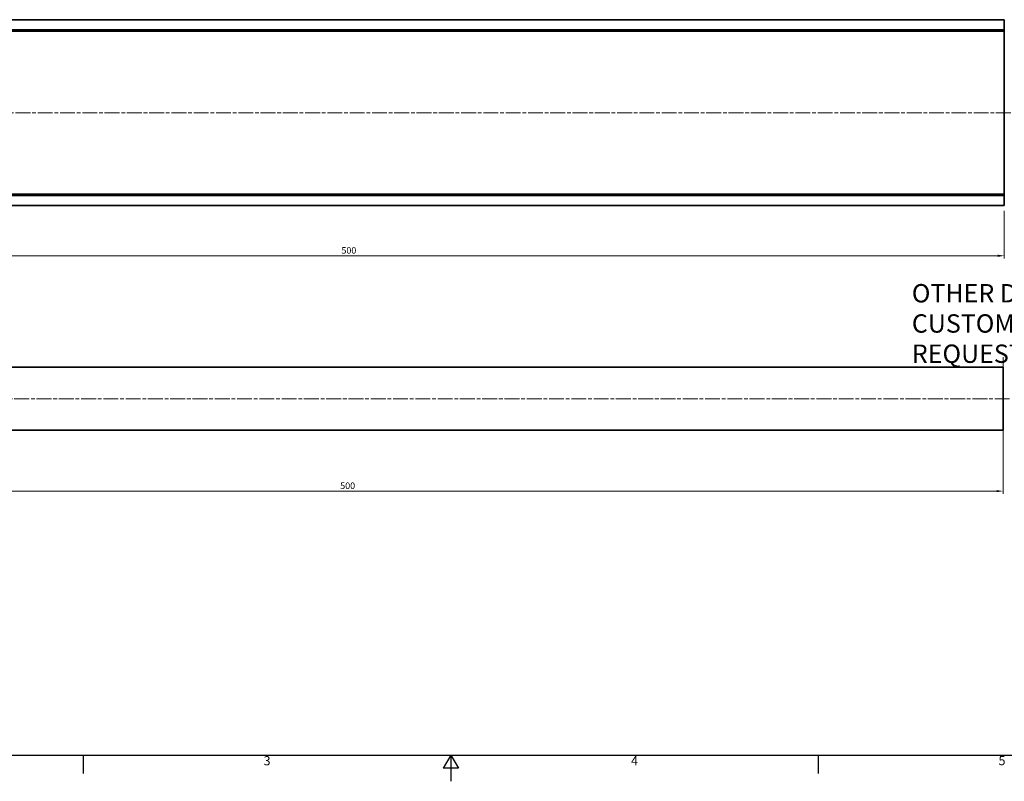
# Model space of a CAD drawing. Units: millimetres. Extents: x 0 to 947, y 0 to 594.
# Drawn here: x 256 to 632, y 0 to 290 of the extents above; entities that cross this region are included whole.
import ezdxf

# ---------------------------------------------------------------- set-up
doc = ezdxf.new("R2010")
doc.units = ezdxf.units.MM
doc.linetypes.add('CHAIN', pattern=[0.3543, 0.2362, -0.0295, 0.0591, -0.0295])
doc.linetypes.add('DASH_DOUBLE_DOT', pattern=[0.2164, 0.1181, -0.0295, 0.0049, -0.0295, 0.0049, -0.0295])
doc.layers.get('0').update_dxf_attribs({"lineweight": 20})
for name, color, linetype, lineweight in [('Border', 7, 'Continuous', 25), ('Centerline', 7, 'CHAIN', 20), ('Symbol', 7, 'Continuous', 20), ('Visible', 7, 'Continuous', 35)]:
    doc.layers.add(name, color=color, linetype=linetype, lineweight=lineweight)
doc.layers.add('Dimension', color=5, linetype='Continuous', lineweight=20, true_color=0x0000ff)
doc.layers.add('Work geometry', color=1, linetype='DASH_DOUBLE_DOT', lineweight=20, true_color=0xff0000)
doc.styles.add('Dimensions', font='arial.ttf')
doc.styles.add('Standard 35', font='txt')
doc.dimstyles.new('Dimension style', dxfattribs={"dimtxt": 2.5, "dimasz": 2.5, "dimexe": 1, "dimexo": 2, "dimgap": 0.75, "dimtad": 1, "dimdec": 3, "dimrnd": 1e-08, "dimtxsty": 'Dimensions', "dimcen": 0.09, "dimdle": 10, "dimclrd": 256, "dimclre": 256, "dimclrt": 7, "dimadec": 1, "dimazin": 2, "dimtfac": 0.8, "dimtdec": 3, "dimtmove": 0, "dimatfit": 3, "dimfxl": 1, "dimtolj": 1, "dimlwd": -1, "dimlwe": -1, "dimarcsym": 0})

# ---------------------------------------------------------------- blocks, each defined once
blk = doc.blocks.new('Borders TRI')
at = {"layer": 'Border'}
for p, q in [((10, 10), (831, 10)), ((280.33, 10), (280.33, 3)), ((420.5, 10), (417.61, 5)), ((420.5, 10), (420.5, 0)), ((420.5, 10), (423.39, 5)), ((560.67, 10), (560.67, 3)), ((423.39, 5), (417.61, 5))]:
    blk.add_line(p, q, dxfattribs=at)
at = {"layer": 'Symbol', "color": 7, "char_height": 3.5, "attachment_point": 2, "style": 'Standard 35'}
for s, insert in [('3', (350.42, 9.6)), ('4', (490.58, 9.6)), ('5', (630.75, 9.65))]:
    blk.add_mtext(s, dxfattribs=dict(at, insert=insert))
blk = doc.blocks.new('*D6')
at = {"layer": 'Defpoints', "color": 0, "transparency": 16777216}
for p in [(131.62, 219.5), (631.62, 219.5), (631.62, 200.38)]:
    blk.add_point(p, dxfattribs=at)
at = {"layer": 'Dimension', "transparency": 16777216}
for p, q in [((131.62, 217.5), (131.62, 199.38)), ((631.62, 217.5), (631.62, 199.38)), ((134.12, 200.38), (629.12, 200.38))]:
    blk.add_line(p, q, dxfattribs=at)
for points in [[(134.12, 200.8), (134.12, 199.96), (131.62, 200.38)], [(629.12, 200.8), (629.12, 199.96), (631.62, 200.38)]]:
    blk.add_solid(points, dxfattribs=at)
at = {"layer": 'Dimension', "color": 7, "transparency": 16777216, "insert": (381.62, 203.68), "char_height": 2.5, "attachment_point": 2, "style": 'Dimensions'}
blk.add_mtext('\\A1;500', dxfattribs=at)
blk = doc.blocks.new('*D10')
at = {"layer": 'Defpoints', "color": 0, "transparency": 16777216}
for p in [(131.16, 136.65), (631.16, 136.65), (631.16, 110.65)]:
    blk.add_point(p, dxfattribs=at)
at = {"layer": 'Dimension', "transparency": 16777216}
for p, q in [((131.16, 134.65), (131.16, 109.65)), ((631.16, 134.65), (631.16, 109.65)), ((133.66, 110.65), (628.66, 110.65))]:
    blk.add_line(p, q, dxfattribs=at)
for points in [[(133.66, 111.06), (133.66, 110.23), (131.16, 110.65)], [(628.66, 111.06), (628.66, 110.23), (631.16, 110.65)]]:
    blk.add_solid(points, dxfattribs=at)
at = {"layer": 'Dimension', "color": 7, "transparency": 16777216, "insert": (381.16, 113.95), "char_height": 2.5, "attachment_point": 2, "style": 'Dimensions'}
blk.add_mtext('\\A1;500', dxfattribs=at)

msp = doc.modelspace()

# ---------------------------------------------------------------- linework, layer by layer
at = {"layer": 'Centerline', "linetype": 'CHAIN', "ltscale": 23.990969}
for p, q in [((634.1231, 254.9547), (129.1231, 254.9547)), ((633.6649, 145.8967), (139.7656, 145.8967))]:
    msp.add_line(p, q, dxfattribs=at)
at = {"layer": 'Visible'}
for p, q in [((631.6231, 290.4047), (131.6231, 290.4047)), ((631.6231, 290.4047), (631.6231, 286.5447)), ((631.6231, 286.5447), (131.6231, 286.5447)), ((631.6231, 286.0047), (131.6231, 286.0047)), ((631.6231, 286.0047), (631.6231, 286.5447)), ((631.6231, 284.2434), (631.6231, 286.0047)), ((631.6231, 282.4003), (631.6231, 284.2434)), ((631.6231, 227.509), (631.6231, 282.4003)), ((631.6231, 225.6659), (631.6231, 227.509)), ((631.6231, 223.9047), (631.6231, 225.6659)), ((631.6231, 223.9047), (131.6231, 223.9047)), ((631.6231, 223.3646), (131.6231, 223.3646)), ((631.6231, 223.3646), (631.6231, 223.9047)), ((631.6231, 223.3646), (631.6231, 219.5047)), ((631.6231, 219.5047), (131.6231, 219.5047)), ((631.1649, 157.8967), (131.1649, 157.8967)), ((631.1649, 155.1467), (631.1649, 157.8967)), ((631.1649, 155.1467), (631.1649, 136.6467)), ((631.1649, 133.8967), (631.1649, 136.6467)), ((631.1649, 133.8967), (199.1489, 133.8967))]:
    msp.add_line(p, q, dxfattribs=at)
at = {"layer": 'Work geometry', "linetype": 'CHAIN', "ltscale": 23.990969}
for p, q in [((631.6231, 290.0027), (631.6231, 219.8611)), ((631.1649, 161.7452), (631.1649, 130.5792))]:
    msp.add_line(p, q, dxfattribs=at)

# ---------------------------------------------------------------- block references
msp.add_blockref('Borders TRI', (0, 0))

# ---------------------------------------------------------------- texts
at = {"layer": 'Symbol', "color": 7, "insert": (596.3582, 189.5968), "char_height": 7, "width": 224.46516, "attachment_point": 1, "line_spacing_factor": 0.987884, "style": 'Standard 35'}
msp.add_mtext('{\\fTahoma|b0|i0;\\H7.0000;OTHER DIMENSIONS NEEDED?\\PCUSTOM MADE SLIDES AVAILABLE UPON REQUEST.}', dxfattribs=at)

# ---------------------------------------------------------------- dimensions: what is measured, and where the dimension line sits
at = {"layer": 'Dimension'}
for base, p1, p2, picture, middle in [((631.6231, 200.3806), (131.6231, 219.5047), (631.6231, 219.5047), '*D6', (381.6231, 200.3806)), ((631.1649, 110.6467), (131.1649, 136.6467), (631.1649, 136.6467), '*D10', (381.1649, 110.6467))]:
    dim = msp.add_linear_dim(base=base, p1=p1, p2=p2, angle=180, dimstyle='Dimension style', override={"dimdec": 3, "dimtp": 0, "dimtm": 0, "dimtdec": 3, "dimtofl": 0, "dimatfit": 1}, dxfattribs=at)
    dim.commit()
    dim.dimension.update_dxf_attribs({"geometry": picture, "text_midpoint": middle, "dimtype": 160})

doc.saveas('drawing.dxf')
